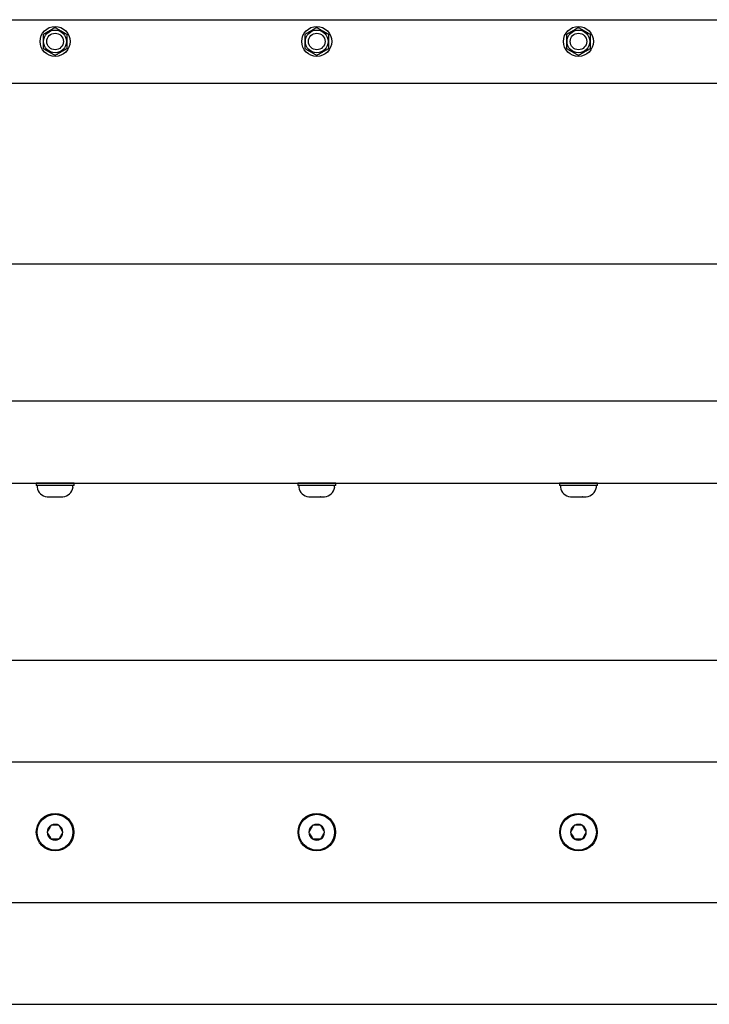
# Model space of a CAD drawing. Extents: x -104.4 to -41.6, y -41.9 to -17.2.
# Drawn here: x -73.3 to -65.4, y -28.5 to -17.2 of the extents above; entities that cross this region are included whole.
import ezdxf

# ---------------------------------------------------------------- set-up
doc = ezdxf.new("R2010")
doc.units = 0
doc.header["$MEASUREMENT"] = 0
doc.layers.get('0').update_dxf_attribs({"linetype": 'CONTINUOUS'})

msp = doc.modelspace()

# ---------------------------------------------------------------- linework, layer by layer
at = {"ltscale": 0.2}
for p, q in [((-98.443, -17.155), (-50.443, -17.155)), ((-98.443, -17.883), (-50.443, -17.883)), ((-98.443, -19.957), (-50.443, -19.957)), ((-98.443, -21.527), (-50.443, -21.527)), ((-98.443, -22.472), (-50.443, -22.472)), ((-73.16, -22.472), (-72.727, -22.472)), ((-70.16, -22.472), (-69.727, -22.472)), ((-67.16, -22.472), (-66.727, -22.472))]:
    msp.add_line(p, q, dxfattribs=at)
for p, q in [((-73.004, -17.281), (-73.009, -17.284)), ((-72.999, -17.278), (-73.004, -17.281)), ((-72.994, -17.276), (-72.999, -17.278)), ((-72.989, -17.273), (-72.994, -17.276)), ((-72.994, -17.276), (-72.994, -17.276)), ((-72.985, -17.27), (-72.989, -17.273)), ((-72.98, -17.267), (-72.985, -17.27)), ((-72.975, -17.264), (-72.98, -17.267)), ((-72.97, -17.261), (-72.975, -17.264)), ((-72.964, -17.258), (-72.97, -17.261)), ((-72.958, -17.254), (-72.964, -17.258)), ((-72.952, -17.251), (-72.958, -17.254)), ((-72.946, -17.248), (-72.952, -17.251)), ((-72.935, -17.251), (-72.941, -17.248)), ((-72.93, -17.254), (-72.935, -17.251)), ((-72.924, -17.257), (-72.93, -17.254)), ((-72.919, -17.26), (-72.924, -17.257)), ((-72.913, -17.264), (-72.919, -17.26)), ((-72.908, -17.267), (-72.913, -17.264)), ((-72.902, -17.27), (-72.908, -17.267)), ((-72.897, -17.273), (-72.902, -17.27)), ((-72.892, -17.276), (-72.897, -17.273)), ((-72.887, -17.279), (-72.892, -17.276)), ((-72.881, -17.282), (-72.887, -17.279)), ((-72.876, -17.285), (-72.881, -17.282)), ((-70.004, -17.281), (-70.009, -17.284)), ((-69.999, -17.278), (-70.004, -17.281)), ((-69.994, -17.276), (-69.999, -17.278)), ((-69.989, -17.273), (-69.994, -17.276)), ((-69.994, -17.276), (-69.994, -17.276)), ((-69.985, -17.27), (-69.989, -17.273)), ((-69.98, -17.267), (-69.985, -17.27)), ((-69.975, -17.264), (-69.98, -17.267)), ((-69.97, -17.261), (-69.975, -17.264)), ((-69.964, -17.258), (-69.97, -17.261)), ((-69.958, -17.254), (-69.964, -17.258)), ((-69.952, -17.251), (-69.958, -17.254)), ((-69.946, -17.248), (-69.952, -17.251)), ((-69.935, -17.251), (-69.941, -17.248)), ((-69.93, -17.254), (-69.935, -17.251)), ((-69.924, -17.257), (-69.93, -17.254)), ((-69.919, -17.26), (-69.924, -17.257)), ((-69.913, -17.264), (-69.919, -17.26)), ((-69.908, -17.267), (-69.913, -17.264)), ((-69.902, -17.27), (-69.908, -17.267)), ((-69.897, -17.273), (-69.902, -17.27)), ((-69.892, -17.276), (-69.897, -17.273)), ((-69.887, -17.279), (-69.892, -17.276)), ((-69.881, -17.282), (-69.887, -17.279)), ((-69.876, -17.285), (-69.881, -17.282)), ((-67.004, -17.281), (-67.009, -17.284)), ((-66.999, -17.278), (-67.004, -17.281)), ((-66.994, -17.276), (-66.999, -17.278)), ((-66.989, -17.273), (-66.994, -17.276)), ((-66.994, -17.276), (-66.994, -17.276)), ((-66.985, -17.27), (-66.989, -17.273)), ((-66.98, -17.267), (-66.985, -17.27)), ((-66.975, -17.264), (-66.98, -17.267)), ((-66.97, -17.261), (-66.975, -17.264)), ((-66.964, -17.258), (-66.97, -17.261)), ((-66.958, -17.254), (-66.964, -17.258)), ((-66.952, -17.251), (-66.958, -17.254)), ((-66.946, -17.248), (-66.952, -17.251)), ((-66.935, -17.251), (-66.941, -17.248)), ((-66.93, -17.254), (-66.935, -17.251)), ((-66.924, -17.257), (-66.93, -17.254)), ((-66.919, -17.26), (-66.924, -17.257)), ((-66.913, -17.264), (-66.919, -17.26)), ((-66.908, -17.267), (-66.913, -17.264)), ((-66.902, -17.27), (-66.908, -17.267)), ((-66.897, -17.273), (-66.902, -17.27)), ((-66.892, -17.276), (-66.897, -17.273)), ((-66.887, -17.279), (-66.892, -17.276)), ((-66.881, -17.282), (-66.887, -17.279)), ((-66.876, -17.285), (-66.881, -17.282)), ((-73.081, -17.328), (-73.081, -17.482)), ((-73.073, -17.321), (-73.078, -17.324)), ((-73.067, -17.318), (-73.073, -17.321)), ((-73.062, -17.315), (-73.067, -17.318)), ((-73.056, -17.311), (-73.062, -17.315)), ((-73.051, -17.308), (-73.056, -17.311)), ((-73.045, -17.305), (-73.051, -17.308)), ((-73.04, -17.302), (-73.045, -17.305)), ((-73.035, -17.299), (-73.04, -17.302)), ((-73.029, -17.296), (-73.035, -17.299)), ((-73.024, -17.293), (-73.029, -17.296)), ((-73.019, -17.29), (-73.024, -17.293)), ((-73.014, -17.287), (-73.019, -17.29)), ((-73.009, -17.284), (-73.014, -17.287)), ((-72.871, -17.288), (-72.876, -17.285)), ((-72.867, -17.29), (-72.871, -17.288)), ((-72.862, -17.293), (-72.867, -17.29)), ((-72.857, -17.296), (-72.862, -17.293)), ((-72.852, -17.299), (-72.857, -17.296)), ((-72.857, -17.296), (-72.857, -17.296)), ((-72.847, -17.302), (-72.852, -17.299)), ((-72.842, -17.305), (-72.847, -17.302)), ((-72.837, -17.307), (-72.842, -17.305)), ((-72.832, -17.31), (-72.837, -17.307)), ((-72.826, -17.314), (-72.832, -17.31)), ((-72.82, -17.317), (-72.826, -17.314)), ((-72.814, -17.321), (-72.82, -17.317)), ((-72.808, -17.324), (-72.814, -17.321)), ((-72.806, -17.482), (-72.806, -17.328)), ((-70.081, -17.328), (-70.081, -17.482)), ((-70.073, -17.321), (-70.078, -17.324)), ((-70.067, -17.318), (-70.073, -17.321)), ((-70.062, -17.315), (-70.067, -17.318)), ((-70.056, -17.311), (-70.062, -17.315)), ((-70.051, -17.308), (-70.056, -17.311)), ((-70.045, -17.305), (-70.051, -17.308)), ((-70.04, -17.302), (-70.045, -17.305)), ((-70.035, -17.299), (-70.04, -17.302)), ((-70.029, -17.296), (-70.035, -17.299)), ((-70.024, -17.293), (-70.029, -17.296)), ((-70.019, -17.29), (-70.024, -17.293)), ((-70.014, -17.287), (-70.019, -17.29)), ((-70.009, -17.284), (-70.014, -17.287)), ((-69.871, -17.288), (-69.876, -17.285)), ((-69.867, -17.29), (-69.871, -17.288)), ((-69.862, -17.293), (-69.867, -17.29)), ((-69.857, -17.296), (-69.862, -17.293)), ((-69.852, -17.299), (-69.857, -17.296)), ((-69.857, -17.296), (-69.857, -17.296)), ((-69.847, -17.302), (-69.852, -17.299)), ((-69.842, -17.305), (-69.847, -17.302)), ((-69.837, -17.307), (-69.842, -17.305)), ((-69.832, -17.31), (-69.837, -17.307)), ((-69.826, -17.314), (-69.832, -17.31)), ((-69.82, -17.317), (-69.826, -17.314)), ((-69.814, -17.321), (-69.82, -17.317)), ((-69.808, -17.324), (-69.814, -17.321)), ((-69.806, -17.482), (-69.806, -17.328)), ((-67.081, -17.328), (-67.081, -17.482)), ((-67.073, -17.321), (-67.078, -17.324)), ((-67.067, -17.318), (-67.073, -17.321)), ((-67.062, -17.315), (-67.067, -17.318)), ((-67.056, -17.311), (-67.062, -17.315)), ((-67.051, -17.308), (-67.056, -17.311)), ((-67.045, -17.305), (-67.051, -17.308)), ((-67.04, -17.302), (-67.045, -17.305)), ((-67.035, -17.299), (-67.04, -17.302)), ((-67.029, -17.296), (-67.035, -17.299)), ((-67.024, -17.293), (-67.029, -17.296)), ((-67.019, -17.29), (-67.024, -17.293)), ((-67.014, -17.287), (-67.019, -17.29)), ((-67.009, -17.284), (-67.014, -17.287)), ((-66.871, -17.288), (-66.876, -17.285)), ((-66.867, -17.29), (-66.871, -17.288)), ((-66.862, -17.293), (-66.867, -17.29)), ((-66.857, -17.296), (-66.862, -17.293)), ((-66.852, -17.299), (-66.857, -17.296)), ((-66.857, -17.296), (-66.857, -17.296)), ((-66.847, -17.302), (-66.852, -17.299)), ((-66.842, -17.305), (-66.847, -17.302)), ((-66.837, -17.307), (-66.842, -17.305)), ((-66.832, -17.31), (-66.837, -17.307)), ((-66.826, -17.314), (-66.832, -17.31)), ((-66.82, -17.317), (-66.826, -17.314)), ((-66.814, -17.321), (-66.82, -17.317)), ((-66.808, -17.324), (-66.814, -17.321)), ((-66.806, -17.482), (-66.806, -17.328)), ((-73.078, -17.486), (-73.072, -17.489)), ((-73.072, -17.489), (-73.066, -17.493)), ((-73.066, -17.493), (-73.06, -17.496)), ((-73.06, -17.496), (-73.054, -17.5)), ((-73.054, -17.5), (-73.049, -17.503)), ((-73.049, -17.503), (-73.045, -17.506)), ((-73.045, -17.506), (-73.04, -17.508)), ((-73.04, -17.508), (-73.035, -17.511)), ((-72.852, -17.511), (-72.847, -17.508)), ((-72.847, -17.508), (-72.841, -17.505)), ((-72.841, -17.505), (-72.836, -17.502)), ((-72.836, -17.502), (-72.83, -17.499)), ((-72.83, -17.499), (-72.825, -17.496)), ((-72.825, -17.496), (-72.819, -17.492)), ((-72.819, -17.492), (-72.814, -17.489)), ((-72.814, -17.489), (-72.808, -17.486)), ((-70.078, -17.486), (-70.072, -17.489)), ((-70.072, -17.489), (-70.066, -17.493)), ((-70.066, -17.493), (-70.06, -17.496)), ((-70.06, -17.496), (-70.054, -17.5)), ((-70.054, -17.5), (-70.049, -17.503)), ((-70.049, -17.503), (-70.045, -17.506)), ((-70.045, -17.506), (-70.04, -17.508)), ((-70.04, -17.508), (-70.035, -17.511)), ((-69.852, -17.511), (-69.847, -17.508)), ((-69.847, -17.508), (-69.841, -17.505)), ((-69.841, -17.505), (-69.836, -17.502)), ((-69.836, -17.502), (-69.83, -17.499)), ((-69.83, -17.499), (-69.825, -17.496)), ((-69.825, -17.496), (-69.819, -17.492)), ((-69.819, -17.492), (-69.814, -17.489)), ((-69.814, -17.489), (-69.808, -17.486)), ((-67.078, -17.486), (-67.072, -17.489)), ((-67.072, -17.489), (-67.066, -17.493)), ((-67.066, -17.493), (-67.06, -17.496)), ((-67.06, -17.496), (-67.054, -17.5)), ((-67.054, -17.5), (-67.049, -17.503)), ((-67.049, -17.503), (-67.045, -17.506)), ((-67.045, -17.506), (-67.04, -17.508)), ((-67.04, -17.508), (-67.035, -17.511)), ((-66.852, -17.511), (-66.847, -17.508)), ((-66.847, -17.508), (-66.841, -17.505)), ((-66.841, -17.505), (-66.836, -17.502)), ((-66.836, -17.502), (-66.83, -17.499)), ((-66.83, -17.499), (-66.825, -17.496)), ((-66.825, -17.496), (-66.819, -17.492)), ((-66.819, -17.492), (-66.814, -17.489)), ((-66.814, -17.489), (-66.808, -17.486)), ((-73.035, -17.511), (-73.03, -17.514)), ((-73.03, -17.514), (-73.03, -17.514)), ((-73.03, -17.514), (-73.025, -17.517)), ((-73.025, -17.517), (-73.02, -17.52)), ((-73.02, -17.52), (-73.015, -17.523)), ((-73.015, -17.523), (-73.01, -17.525)), ((-73.01, -17.525), (-73.005, -17.528)), ((-73.005, -17.528), (-73, -17.531)), ((-73, -17.531), (-72.995, -17.534)), ((-72.995, -17.534), (-72.99, -17.537)), ((-72.99, -17.537), (-72.984, -17.54)), ((-72.984, -17.54), (-72.979, -17.543)), ((-72.979, -17.543), (-72.973, -17.547)), ((-72.973, -17.547), (-72.968, -17.55)), ((-72.968, -17.55), (-72.962, -17.553)), ((-72.962, -17.553), (-72.957, -17.556)), ((-72.957, -17.556), (-72.951, -17.559)), ((-72.951, -17.559), (-72.946, -17.563)), ((-72.941, -17.563), (-72.935, -17.559)), ((-72.935, -17.559), (-72.929, -17.556)), ((-72.929, -17.556), (-72.923, -17.552)), ((-72.923, -17.552), (-72.917, -17.549)), ((-72.917, -17.549), (-72.912, -17.546)), ((-72.912, -17.546), (-72.907, -17.543)), ((-72.907, -17.543), (-72.902, -17.54)), ((-72.902, -17.54), (-72.897, -17.537)), ((-72.897, -17.537), (-72.892, -17.535)), ((-72.892, -17.534), (-72.887, -17.532)), ((-72.892, -17.535), (-72.892, -17.534)), ((-72.887, -17.532), (-72.882, -17.529)), ((-72.882, -17.529), (-72.877, -17.526)), ((-72.877, -17.526), (-72.873, -17.523)), ((-72.873, -17.523), (-72.868, -17.52)), ((-72.868, -17.52), (-72.862, -17.517)), ((-72.862, -17.517), (-72.857, -17.514)), ((-72.857, -17.514), (-72.852, -17.511)), ((-70.035, -17.511), (-70.03, -17.514)), ((-70.03, -17.514), (-70.03, -17.514)), ((-70.03, -17.514), (-70.025, -17.517)), ((-70.025, -17.517), (-70.02, -17.52)), ((-70.02, -17.52), (-70.015, -17.523)), ((-70.015, -17.523), (-70.01, -17.525)), ((-70.01, -17.525), (-70.005, -17.528)), ((-70.005, -17.528), (-70, -17.531)), ((-70, -17.531), (-69.995, -17.534)), ((-69.995, -17.534), (-69.99, -17.537)), ((-69.99, -17.537), (-69.984, -17.54)), ((-69.984, -17.54), (-69.979, -17.543)), ((-69.979, -17.543), (-69.973, -17.547)), ((-69.973, -17.547), (-69.968, -17.55)), ((-69.968, -17.55), (-69.962, -17.553)), ((-69.962, -17.553), (-69.957, -17.556)), ((-69.957, -17.556), (-69.951, -17.559)), ((-69.951, -17.559), (-69.946, -17.563)), ((-69.941, -17.563), (-69.935, -17.559)), ((-69.935, -17.559), (-69.929, -17.556)), ((-69.929, -17.556), (-69.923, -17.552)), ((-69.923, -17.552), (-69.917, -17.549)), ((-69.917, -17.549), (-69.912, -17.546)), ((-69.912, -17.546), (-69.907, -17.543)), ((-69.907, -17.543), (-69.902, -17.54)), ((-69.902, -17.54), (-69.897, -17.537)), ((-69.897, -17.537), (-69.892, -17.535)), ((-69.892, -17.534), (-69.887, -17.532)), ((-69.892, -17.535), (-69.892, -17.534)), ((-69.887, -17.532), (-69.882, -17.529)), ((-69.882, -17.529), (-69.877, -17.526)), ((-69.877, -17.526), (-69.873, -17.523)), ((-69.873, -17.523), (-69.868, -17.52)), ((-69.868, -17.52), (-69.862, -17.517)), ((-69.862, -17.517), (-69.857, -17.514)), ((-69.857, -17.514), (-69.852, -17.511)), ((-67.035, -17.511), (-67.03, -17.514)), ((-67.03, -17.514), (-67.03, -17.514)), ((-67.03, -17.514), (-67.025, -17.517)), ((-67.025, -17.517), (-67.02, -17.52)), ((-67.02, -17.52), (-67.015, -17.523)), ((-67.015, -17.523), (-67.01, -17.525)), ((-67.01, -17.525), (-67.005, -17.528)), ((-67.005, -17.528), (-67, -17.531)), ((-67, -17.531), (-66.995, -17.534)), ((-66.995, -17.534), (-66.99, -17.537)), ((-66.99, -17.537), (-66.984, -17.54)), ((-66.984, -17.54), (-66.979, -17.543)), ((-66.979, -17.543), (-66.973, -17.547)), ((-66.973, -17.547), (-66.968, -17.55)), ((-66.968, -17.55), (-66.962, -17.553)), ((-66.962, -17.553), (-66.957, -17.556)), ((-66.957, -17.556), (-66.951, -17.559)), ((-66.951, -17.559), (-66.946, -17.563)), ((-66.941, -17.563), (-66.935, -17.559)), ((-66.935, -17.559), (-66.929, -17.556)), ((-66.929, -17.556), (-66.923, -17.552)), ((-66.923, -17.552), (-66.917, -17.549)), ((-66.917, -17.549), (-66.912, -17.546)), ((-66.912, -17.546), (-66.907, -17.543)), ((-66.907, -17.543), (-66.902, -17.54)), ((-66.902, -17.54), (-66.897, -17.537)), ((-66.897, -17.537), (-66.892, -17.535)), ((-66.892, -17.534), (-66.887, -17.532)), ((-66.892, -17.535), (-66.892, -17.534)), ((-66.887, -17.532), (-66.882, -17.529)), ((-66.882, -17.529), (-66.877, -17.526)), ((-66.877, -17.526), (-66.873, -17.523)), ((-66.873, -17.523), (-66.868, -17.52)), ((-66.868, -17.52), (-66.862, -17.517)), ((-66.862, -17.517), (-66.857, -17.514)), ((-66.857, -17.514), (-66.852, -17.511)), ((-72.726, -22.472), (-73.16, -22.472)), ((-73.16, -22.472), (-73.16, -22.499)), ((-72.726, -22.499), (-72.726, -22.472)), ((-70.16, -22.472), (-70.16, -22.499)), ((-69.726, -22.472), (-70.16, -22.472)), ((-69.726, -22.499), (-69.726, -22.472)), ((-66.726, -22.472), (-67.16, -22.472)), ((-67.16, -22.472), (-67.16, -22.499)), ((-66.726, -22.499), (-66.726, -22.472)), ((-72.943, -22.499), (-73.149, -22.499)), ((-73.149, -22.499), (-73.149, -22.519)), ((-72.771, -22.499), (-73.116, -22.499)), ((-72.738, -22.499), (-72.943, -22.499)), ((-72.738, -22.519), (-72.738, -22.499)), ((-70.149, -22.499), (-70.149, -22.519)), ((-69.943, -22.499), (-70.149, -22.499)), ((-69.771, -22.499), (-70.116, -22.499)), ((-69.738, -22.499), (-69.943, -22.499)), ((-69.738, -22.519), (-69.738, -22.499)), ((-66.943, -22.499), (-67.149, -22.499)), ((-67.149, -22.499), (-67.149, -22.519)), ((-66.771, -22.499), (-67.116, -22.499)), ((-66.738, -22.499), (-66.943, -22.499)), ((-66.738, -22.519), (-66.738, -22.499)), ((-73.033, -22.628), (-73.034, -22.628)), ((-73.034, -22.628), (-73.033, -22.628)), ((-73.033, -22.628), (-72.989, -22.628)), ((-72.987, -22.628), (-72.989, -22.628)), ((-72.989, -22.628), (-72.989, -22.628)), ((-72.987, -22.628), (-72.899, -22.628)), ((-72.898, -22.628), (-72.899, -22.628)), ((-72.898, -22.628), (-72.898, -22.628)), ((-72.898, -22.628), (-72.853, -22.628)), ((-72.853, -22.628), (-72.853, -22.628)), ((-70.034, -22.628), (-70.033, -22.628)), ((-70.033, -22.628), (-70.034, -22.628)), ((-70.033, -22.628), (-69.989, -22.628)), ((-69.989, -22.628), (-69.989, -22.628)), ((-69.987, -22.628), (-69.989, -22.628)), ((-69.987, -22.628), (-69.899, -22.628)), ((-69.898, -22.628), (-69.899, -22.628)), ((-69.898, -22.628), (-69.853, -22.628)), ((-69.898, -22.628), (-69.898, -22.628)), ((-69.853, -22.628), (-69.853, -22.628)), ((-67.033, -22.628), (-67.034, -22.628)), ((-67.034, -22.628), (-67.033, -22.628)), ((-67.033, -22.628), (-66.989, -22.628)), ((-66.987, -22.628), (-66.989, -22.628)), ((-66.989, -22.628), (-66.989, -22.628)), ((-66.987, -22.628), (-66.899, -22.628)), ((-66.898, -22.628), (-66.899, -22.628)), ((-66.898, -22.628), (-66.898, -22.628)), ((-66.898, -22.628), (-66.853, -22.628)), ((-66.853, -22.628), (-66.853, -22.628)), ((-72.988, -26.398), (-72.987, -26.398)), ((-72.988, -26.399), (-72.988, -26.398)), ((-72.899, -26.398), (-72.987, -26.398)), ((-72.899, -26.398), (-72.898, -26.398)), ((-72.898, -26.398), (-72.897, -26.399)), ((-69.989, -26.399), (-69.988, -26.398)), ((-69.989, -26.399), (-69.988, -26.398)), ((-69.988, -26.398), (-69.987, -26.398)), ((-69.988, -26.398), (-69.987, -26.398)), ((-69.899, -26.398), (-69.987, -26.398)), ((-69.899, -26.398), (-69.987, -26.398)), ((-69.899, -26.398), (-69.898, -26.398)), ((-69.899, -26.398), (-69.898, -26.398)), ((-69.898, -26.398), (-69.897, -26.399)), ((-69.898, -26.398), (-69.897, -26.399)), ((-66.988, -26.398), (-66.987, -26.398)), ((-66.988, -26.399), (-66.988, -26.398)), ((-66.899, -26.398), (-66.987, -26.398)), ((-66.899, -26.398), (-66.898, -26.398)), ((-66.898, -26.398), (-66.897, -26.399)), ((-73.033, -26.477), (-73.033, -26.476)), ((-73.033, -26.478), (-73.033, -26.477)), ((-72.853, -26.476), (-72.852, -26.477)), ((-72.852, -26.477), (-72.853, -26.478)), ((-70.033, -26.477), (-70.033, -26.476)), ((-70.033, -26.477), (-70.033, -26.476)), ((-70.033, -26.478), (-70.033, -26.477)), ((-70.033, -26.478), (-70.033, -26.477)), ((-69.853, -26.476), (-69.853, -26.477)), ((-69.853, -26.476), (-69.853, -26.477)), ((-69.853, -26.477), (-69.853, -26.478)), ((-69.853, -26.477), (-69.853, -26.478)), ((-67.033, -26.477), (-67.033, -26.476)), ((-67.033, -26.478), (-67.033, -26.477)), ((-66.853, -26.476), (-66.852, -26.477)), ((-66.852, -26.477), (-66.853, -26.478)), ((-72.988, -26.555), (-72.988, -26.554)), ((-72.987, -26.555), (-72.988, -26.555)), ((-72.987, -26.555), (-72.899, -26.555)), ((-72.898, -26.555), (-72.899, -26.555)), ((-72.897, -26.554), (-72.898, -26.555)), ((-69.988, -26.555), (-69.989, -26.554)), ((-69.988, -26.555), (-69.989, -26.554)), ((-69.987, -26.555), (-69.988, -26.555)), ((-69.987, -26.555), (-69.988, -26.555)), ((-69.987, -26.555), (-69.899, -26.555)), ((-69.987, -26.555), (-69.899, -26.555)), ((-69.898, -26.555), (-69.899, -26.555)), ((-69.898, -26.555), (-69.899, -26.555)), ((-69.897, -26.554), (-69.898, -26.555)), ((-69.897, -26.554), (-69.898, -26.555)), ((-66.988, -26.555), (-66.988, -26.554)), ((-66.987, -26.555), (-66.988, -26.555)), ((-66.987, -26.555), (-66.899, -26.555)), ((-66.898, -26.555), (-66.899, -26.555)), ((-66.897, -26.554), (-66.898, -26.555))]:
    msp.add_line(p, q)
at = {"ltscale": 0.3}
for p, q in [((-72.726, -22.499), (-73.16, -22.499)), ((-69.726, -22.499), (-70.16, -22.499)), ((-66.726, -22.499), (-67.16, -22.499)), ((-98.443, -24.502), (-50.443, -24.502)), ((-98.596, -25.671), (-50.443, -25.671)), ((-98.596, -27.282), (-50.443, -27.282)), ((-98.443, -28.452), (-50.443, -28.452))]:
    msp.add_line(p, q, dxfattribs=at)
at = {"flags": 128}
for points in [[(-72.988, -26.399), (-72.991, -26.405), (-72.995, -26.41), (-72.998, -26.415), (-73, -26.42), (-73.003, -26.424), (-73.005, -26.428), (-73.008, -26.433), (-73.01, -26.437), (-73.013, -26.441), (-73.015, -26.445), (-73.017, -26.45), (-73.02, -26.454), (-73.022, -26.458), (-73.025, -26.463), (-73.028, -26.467), (-73.03, -26.471), (-73.033, -26.476)], [(-72.853, -26.476), (-72.856, -26.471), (-72.859, -26.465), (-72.862, -26.46), (-72.865, -26.456), (-72.867, -26.451), (-72.87, -26.447), (-72.872, -26.443), (-72.875, -26.438), (-72.877, -26.434), (-72.879, -26.43), (-72.882, -26.426), (-72.884, -26.421), (-72.887, -26.417), (-72.889, -26.413), (-72.892, -26.408), (-72.895, -26.404), (-72.897, -26.399)], [(-69.989, -26.399), (-69.992, -26.405), (-69.995, -26.41), (-69.998, -26.415), (-70, -26.42), (-70.003, -26.424), (-70.005, -26.428), (-70.008, -26.433), (-70.01, -26.437), (-70.013, -26.441), (-70.015, -26.445), (-70.018, -26.45), (-70.02, -26.454), (-70.023, -26.458), (-70.025, -26.463), (-70.028, -26.467), (-70.03, -26.471), (-70.033, -26.476)], [(-69.989, -26.399), (-69.992, -26.405), (-69.995, -26.41), (-69.998, -26.415), (-70, -26.42), (-70.003, -26.424), (-70.005, -26.428), (-70.008, -26.433), (-70.01, -26.437), (-70.013, -26.441), (-70.015, -26.445), (-70.018, -26.45), (-70.02, -26.454), (-70.023, -26.458), (-70.025, -26.463), (-70.028, -26.467), (-70.03, -26.471), (-70.033, -26.476)], [(-69.853, -26.476), (-69.856, -26.471), (-69.859, -26.465), (-69.862, -26.46), (-69.865, -26.456), (-69.867, -26.451), (-69.87, -26.447), (-69.872, -26.443), (-69.875, -26.438), (-69.877, -26.434), (-69.88, -26.43), (-69.882, -26.426), (-69.885, -26.421), (-69.887, -26.417), (-69.89, -26.413), (-69.892, -26.408), (-69.895, -26.404), (-69.897, -26.399)], [(-69.853, -26.476), (-69.856, -26.471), (-69.859, -26.465), (-69.862, -26.46), (-69.865, -26.456), (-69.867, -26.451), (-69.87, -26.447), (-69.872, -26.443), (-69.875, -26.438), (-69.877, -26.434), (-69.88, -26.43), (-69.882, -26.426), (-69.885, -26.421), (-69.887, -26.417), (-69.89, -26.413), (-69.892, -26.408), (-69.895, -26.404), (-69.897, -26.399)], [(-66.988, -26.399), (-66.991, -26.405), (-66.995, -26.41), (-66.998, -26.415), (-67, -26.42), (-67.003, -26.424), (-67.005, -26.428), (-67.008, -26.433), (-67.01, -26.437), (-67.013, -26.441), (-67.015, -26.445), (-67.017, -26.45), (-67.02, -26.454), (-67.022, -26.458), (-67.025, -26.463), (-67.028, -26.467), (-67.03, -26.471), (-67.033, -26.476)], [(-66.853, -26.476), (-66.856, -26.471), (-66.859, -26.465), (-66.862, -26.46), (-66.865, -26.456), (-66.867, -26.451), (-66.87, -26.447), (-66.872, -26.443), (-66.875, -26.438), (-66.877, -26.434), (-66.879, -26.43), (-66.882, -26.426), (-66.884, -26.421), (-66.887, -26.417), (-66.889, -26.413), (-66.892, -26.408), (-66.895, -26.404), (-66.897, -26.399)], [(-73.033, -26.478), (-73.03, -26.483), (-73.027, -26.488), (-73.023, -26.494), (-73.021, -26.498), (-73.018, -26.502), (-73.016, -26.507), (-73.013, -26.511), (-73.011, -26.515), (-73.009, -26.519), (-73.006, -26.523), (-73.004, -26.528), (-73.001, -26.532), (-72.999, -26.536), (-72.996, -26.541), (-72.994, -26.545), (-72.991, -26.55), (-72.988, -26.554)], [(-72.897, -26.554), (-72.894, -26.549), (-72.891, -26.544), (-72.888, -26.538), (-72.885, -26.534), (-72.883, -26.53), (-72.88, -26.525), (-72.878, -26.521), (-72.875, -26.517), (-72.873, -26.512), (-72.871, -26.508), (-72.868, -26.504), (-72.866, -26.5), (-72.863, -26.496), (-72.861, -26.491), (-72.858, -26.486), (-72.855, -26.482), (-72.853, -26.478)], [(-70.033, -26.478), (-70.03, -26.483), (-70.027, -26.488), (-70.024, -26.494), (-70.021, -26.498), (-70.019, -26.502), (-70.016, -26.507), (-70.014, -26.511), (-70.011, -26.515), (-70.009, -26.519), (-70.006, -26.523), (-70.004, -26.528), (-70.001, -26.532), (-69.999, -26.536), (-69.996, -26.541), (-69.994, -26.545), (-69.991, -26.55), (-69.989, -26.554)], [(-70.033, -26.478), (-70.03, -26.483), (-70.027, -26.488), (-70.024, -26.494), (-70.021, -26.498), (-70.019, -26.502), (-70.016, -26.507), (-70.014, -26.511), (-70.011, -26.515), (-70.009, -26.519), (-70.006, -26.523), (-70.004, -26.528), (-70.001, -26.532), (-69.999, -26.536), (-69.996, -26.541), (-69.994, -26.545), (-69.991, -26.55), (-69.989, -26.554)], [(-69.897, -26.554), (-69.894, -26.549), (-69.891, -26.544), (-69.888, -26.538), (-69.886, -26.534), (-69.883, -26.53), (-69.881, -26.525), (-69.878, -26.521), (-69.876, -26.517), (-69.873, -26.512), (-69.871, -26.508), (-69.868, -26.504), (-69.866, -26.5), (-69.864, -26.496), (-69.861, -26.491), (-69.858, -26.486), (-69.856, -26.482), (-69.853, -26.478)], [(-69.897, -26.554), (-69.894, -26.549), (-69.891, -26.544), (-69.888, -26.538), (-69.886, -26.534), (-69.883, -26.53), (-69.881, -26.525), (-69.878, -26.521), (-69.876, -26.517), (-69.873, -26.512), (-69.871, -26.508), (-69.868, -26.504), (-69.866, -26.5), (-69.864, -26.496), (-69.861, -26.491), (-69.858, -26.486), (-69.856, -26.482), (-69.853, -26.478)], [(-67.033, -26.478), (-67.03, -26.483), (-67.027, -26.488), (-67.023, -26.494), (-67.021, -26.498), (-67.018, -26.502), (-67.016, -26.507), (-67.013, -26.511), (-67.011, -26.515), (-67.009, -26.519), (-67.006, -26.523), (-67.004, -26.528), (-67.001, -26.532), (-66.999, -26.536), (-66.996, -26.541), (-66.994, -26.545), (-66.991, -26.55), (-66.988, -26.554)], [(-66.897, -26.554), (-66.894, -26.549), (-66.891, -26.544), (-66.888, -26.538), (-66.885, -26.534), (-66.883, -26.53), (-66.88, -26.525), (-66.878, -26.521), (-66.875, -26.517), (-66.873, -26.512), (-66.871, -26.508), (-66.868, -26.504), (-66.866, -26.5), (-66.863, -26.496), (-66.861, -26.491), (-66.858, -26.486), (-66.855, -26.482), (-66.853, -26.478)]]:
    msp.add_lwpolyline(points, dxfattribs=at)
at = {"ltscale": 0.5}
for centre, radius in [((-72.943, -17.405), 0.172), ((-69.943, -17.405), 0.172), ((-66.943, -17.405), 0.172), ((-72.943, -17.405), 0.095), ((-69.943, -17.405), 0.095), ((-66.943, -17.405), 0.095)]:
    msp.add_circle(centre, radius, dxfattribs=at)
for centre, radius in [((-72.943, -17.405), 0.131), ((-69.943, -17.405), 0.131), ((-66.943, -17.405), 0.131), ((-72.943, -26.477), 0.205), ((-69.943, -26.477), 0.205), ((-69.943, -26.477), 0.205), ((-66.943, -26.477), 0.205)]:
    msp.add_circle(centre, radius)
at = {"ltscale": 0.3}
for centre in [(-72.943, -26.477), (-69.943, -26.477), (-69.943, -26.477), (-66.943, -26.477)]:
    msp.add_circle(centre, 0.215, dxfattribs=at)
for centre, radius, start, end in [((-72.943, -17.405), 0.158, 89.1002, 90.8998), ((-69.943, -17.405), 0.158, 89.1002, 90.8998), ((-66.943, -17.405), 0.158, 89.1002, 90.8998), ((-72.943, -17.405), 0.158, 149.1002, 150.8998), ((-72.943, -17.405), 0.158, 29.1002, 30.8998), ((-69.943, -17.405), 0.158, 149.1002, 150.8998), ((-69.943, -17.405), 0.158, 29.1002, 30.8998), ((-66.943, -17.405), 0.158, 149.1002, 150.8998), ((-66.943, -17.405), 0.158, 29.1002, 30.8998), ((-72.943, -17.405), 0.158, 209.1002, 210.8998), ((-72.943, -17.405), 0.158, 329.1002, 330.8998), ((-69.943, -17.405), 0.158, 209.1002, 210.8998), ((-69.943, -17.405), 0.158, 329.1002, 330.8998), ((-66.943, -17.405), 0.158, 209.1002, 210.8998), ((-66.943, -17.405), 0.158, 329.1002, 330.8998), ((-72.943, -17.405), 0.158, 269.1002, 270.8998), ((-69.943, -17.405), 0.158, 269.1002, 270.8998), ((-66.943, -17.405), 0.158, 269.1002, 270.8998), ((-73.022, -22.5), 0.129, 188.5077, 264.5974), ((-72.865, -22.5), 0.129, 275.4024, 351.4923), ((-70.022, -22.5), 0.129, 188.5077, 264.5974), ((-69.865, -22.5), 0.129, 275.4024, 351.4923), ((-67.022, -22.5), 0.129, 188.5077, 264.5974), ((-66.865, -22.5), 0.129, 275.4024, 351.4923), ((-72.943, -26.477), 0.0899, 120.5827, 179.4173), ((-72.943, -26.477), 0.0899, 60.5827, 119.4173), ((-72.943, -26.477), 0.0899, 0.5827, 59.4173), ((-69.943, -26.477), 0.0899, 120.5827, 179.4173), ((-69.943, -26.477), 0.0899, 120.5827, 179.4173), ((-69.943, -26.477), 0.0899, 60.5827, 119.4173), ((-69.943, -26.477), 0.0899, 60.5827, 119.4173), ((-69.943, -26.477), 0.0899, 0.5827, 59.4173), ((-69.943, -26.477), 0.0899, 0.5827, 59.4173), ((-66.943, -26.477), 0.0899, 120.5827, 179.4173), ((-66.943, -26.477), 0.0899, 60.5827, 119.4173), ((-66.943, -26.477), 0.0899, 0.5827, 59.4173), ((-72.943, -26.477), 0.0899, 180.5827, 239.4173), ((-72.943, -26.477), 0.0899, 300.5827, 359.4173), ((-69.943, -26.477), 0.0899, 180.5827, 239.4173), ((-69.943, -26.477), 0.0899, 180.5827, 239.4173), ((-69.943, -26.477), 0.0899, 300.5827, 359.4173), ((-69.943, -26.477), 0.0899, 300.5827, 359.4173), ((-66.943, -26.477), 0.0899, 180.5827, 239.4173), ((-66.943, -26.477), 0.0899, 300.5827, 359.4173), ((-72.943, -26.477), 0.0899, 240.5827, 299.4173), ((-69.943, -26.477), 0.0899, 240.5827, 299.4173), ((-69.943, -26.477), 0.0899, 240.5827, 299.4173), ((-66.943, -26.477), 0.0899, 240.5827, 299.4173)]:
    msp.add_arc(centre, radius, start, end)

doc.saveas('drawing.dxf')
